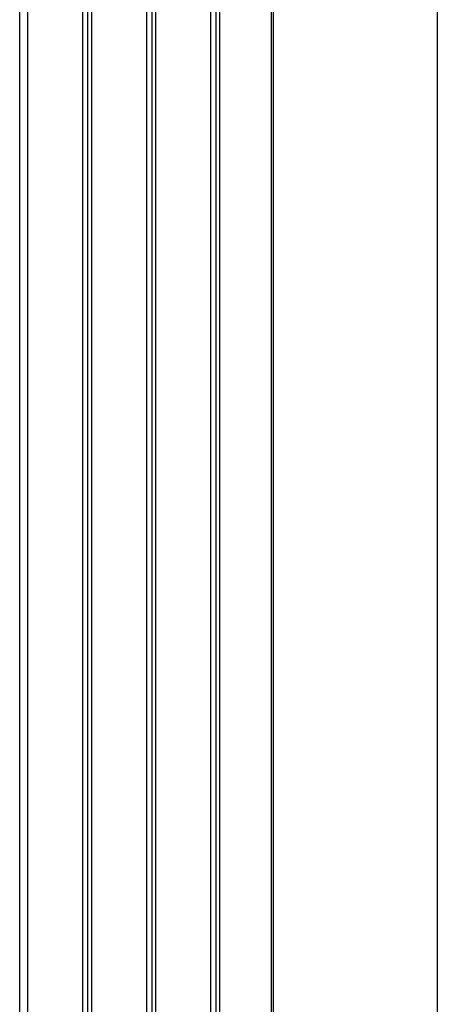
# Model space of a CAD drawing. Units: millimetres. Extents: x 0 to 4338, y 0 to 2801.
# Drawn here: x 4275 to 4338, y 2382 to 2531 of the extents above; entities that cross this region are included whole.
import ezdxf

# ---------------------------------------------------------------- set-up
doc = ezdxf.new("R2010")
doc.units = ezdxf.units.MM
doc.layers.add('TFR-TRI', color=7, linetype='CONTINUOUS', true_color=0xffffff)

msp = doc.modelspace()

# ---------------------------------------------------------------- linework, layer by layer
at = {"layer": 'TFR-TRI', "color": 155, "linetype": 'Continuous'}
for p, q in [((4337.88637, 2592.78711), (4337.88637, 2172.57459)), ((4274.69565, 2042.33061), (4274.69565, 2579.23523)), ((4312.75224, 2577.50161), (4312.75224, 2119.90319)), ((4313.12121, 2120.59114), (4313.12121, 2577.79888)), ((4303.61753, 2111.089), (4303.61753, 2574.7107)), ((4304.35934, 2575.43759), (4304.35934, 2112.70518)), ((4304.99768, 2112.42051), (4304.99768, 2575.13238)), ((4293.92238, 2101.73415), (4293.92238, 2571.74848)), ((4294.66459, 2572.47537), (4294.66459, 2103.35033)), ((4295.30253, 2103.06566), (4295.30253, 2572.17016)), ((4284.22724, 2086.90753), (4284.22724, 2568.78645)), ((4284.96944, 2569.51334), (4284.96944, 2092.88391)), ((4285.60739, 2092.60641), (4285.60739, 2569.20793)), ((4275.92968, 2042.10465), (4275.92968, 2566.25114))]:
    msp.add_line(p, q, dxfattribs=at)

doc.saveas('drawing.dxf')
